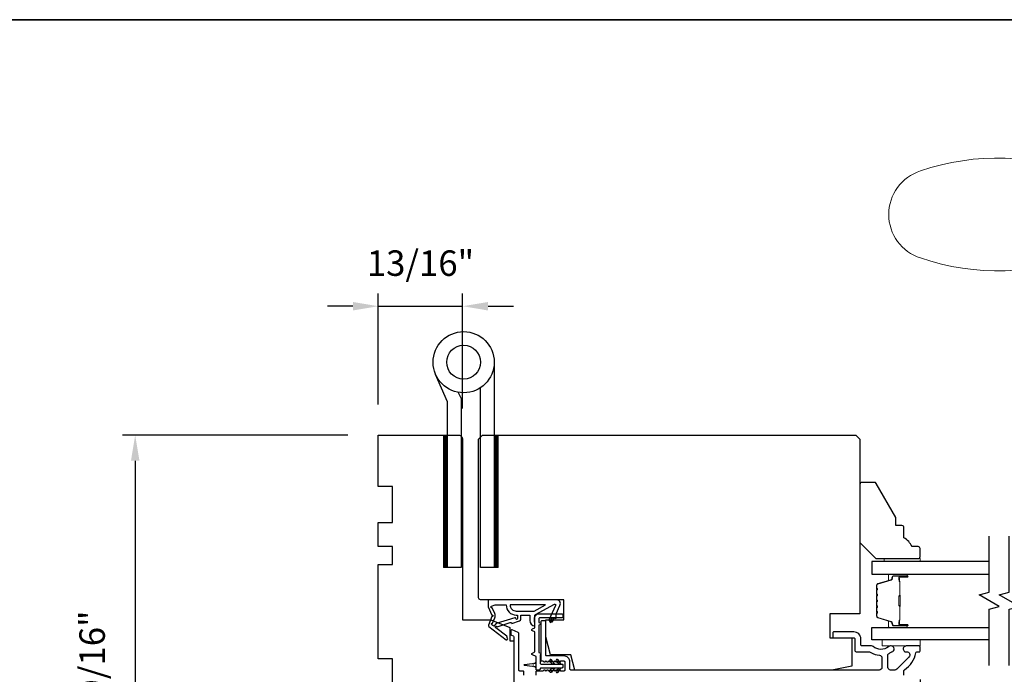
# Model space of a CAD drawing. Extents: x 3441 to 3798, y 326 to 535.
# Drawn here: x 3492 to 3502, y 524 to 530 of the extents above; entities that cross this region are included whole.
import ezdxf

# ---------------------------------------------------------------- set-up
doc = ezdxf.new("R2010")
doc.units = 0
doc.header["$LTSCALE"] = 250
doc.header["$MEASUREMENT"] = 0
doc.header["$PDMODE"] = 3
doc.header["$PDSIZE"] = -2
doc.layers.get('DEFPOINTS').update_dxf_attribs({"color": 2, "linetype": 'CONTINUOUS'})
for name, color, linetype, lineweight in [('1', 1, 'CONTINUOUS', 13), ('2', 2, 'CONTINUOUS', 25), ('6', 6, 'CONTINUOUS', 5), ('8', 7, 'CONTINUOUS', 35), ('Butal', 9, 'CONTINUOUS', 15), ('Spacer Bar', 1, 'CONTINUOUS', 9), ('Vinyl', 6, 'CONTINUOUS', 15), ('Visible (ANSI)', 7, 'CONTINUOUS', 25), ('Wood', 7, 'CONTINUOUS', 25)]:
    doc.layers.add(name, color=color, linetype=linetype, lineweight=lineweight)
for name, color, linetype in [('7', 7, 'CONTINUOUS'), ('Glass', 6, 'CONTINUOUS'), ('HARDWARE', 1, 'CONTINUOUS'), ('MISCELLANEOUS', 6, 'CONTINUOUS')]:
    doc.layers.add(name, color=color, linetype=linetype)
doc.styles.add('ROMANS', font='romans')
doc.dimstyles.new('LWDEC$0', dxfattribs={"dimscale": 0.125, "dimtxt": 2.5, "dimasz": 1, "dimexe": 1.25, "dimexo": 3, "dimgap": 2, "dimtad": 1, "dimtoh": 1, "dimdec": 4, "dimzin": 11, "dimdsep": 46, "dimlunit": 5, "dimtxsty": 'ROMANS', "dimcen": 0, "dimdle": 1.5, "dimazin": 0, "dimtfac": 1, "dimtdec": 4, "dimtix": 1, "dimtmove": 0, "dimatfit": 3, "dimfxl": 0, "dimfrac": 2, "dimtzin": 0, "dimarcsym": 0})

# ---------------------------------------------------------------- blocks, each defined once
blk = doc.blocks.new('*D374')
at = {"layer": '2', "color": 0, "linetype": 'ByBlock', "lineweight": -2}
for p, q in [((3495.0909, 526.3579), (3492.8806, 526.3579)), ((3493.0056, 526.1079), (3493.0056, 522.0409)), ((3493.8429, 521.7909), (3492.8806, 521.7909))]:
    blk.add_line(p, q, dxfattribs=at)
at = {"layer": '2', "color": 0}
for points in [[(3492.964, 526.1079), (3493.0473, 526.1079), (3493.0056, 526.3579)], [(3492.964, 522.0409), (3493.0473, 522.0409), (3493.0056, 521.7909)]]:
    blk.add_solid(points, dxfattribs=at)
at = {"layer": 'DEFPOINTS', "color": 0}
for p in [(3495.3909, 526.3579), (3493.0056, 521.7909), (3494.1429, 521.7909)]:
    blk.add_point(p, dxfattribs=at)
at = {"layer": '2', "color": 0, "insert": (3492.6152, 524.0744), "char_height": 0.25, "attachment_point": 5, "rotation": 90, "style": 'ROMANS'}
blk.add_mtext('4 9/16"', dxfattribs=at)
blk = doc.blocks.new('*D377')
at = {"layer": '2', "color": 0, "linetype": 'ByBlock', "lineweight": -2}
for p, q in [((3495.3909, 526.6579), (3495.3909, 527.7478)), ((3496.2177, 526.6185), (3496.2177, 527.7478)), ((3495.1409, 527.6228), (3494.8909, 527.6228)), ((3495.3909, 527.6228), (3496.2177, 527.6228)), ((3496.4677, 527.6228), (3496.7177, 527.6228))]:
    blk.add_line(p, q, dxfattribs=at)
at = {"layer": '2', "color": 0}
for points in [[(3495.1409, 527.6645), (3495.1409, 527.5811), (3495.3909, 527.6228)], [(3496.4677, 527.6645), (3496.4677, 527.5811), (3496.2177, 527.6228)]]:
    blk.add_solid(points, dxfattribs=at)
at = {"layer": 'DEFPOINTS', "color": 0}
for p in [(3496.2177, 527.6228), (3495.3909, 526.3579), (3496.2177, 526.3185)]:
    blk.add_point(p, dxfattribs=at)
at = {"layer": '2', "color": 0, "insert": (3495.8043, 528.0133), "char_height": 0.25, "attachment_point": 5, "style": 'ROMANS'}
blk.add_mtext('13/16"', dxfattribs=at)
blk = doc.blocks.new('*D364')
at = {"layer": '2', "color": 0, "linetype": 'ByBlock', "lineweight": -2}
for p, q in [((3500.7059, 523.9614), (3500.7059, 522.8078)), ((3496.9362, 523.7203), (3496.9362, 522.8078)), ((3500.4559, 522.9328), (3497.1862, 522.9328))]:
    blk.add_line(p, q, dxfattribs=at)
at = {"layer": '2', "color": 0}
for points in [[(3497.1862, 522.9744), (3497.1862, 522.8911), (3496.9362, 522.9328)], [(3500.4559, 522.9744), (3500.4559, 522.8911), (3500.7059, 522.9328)]]:
    blk.add_solid(points, dxfattribs=at)
at = {"layer": 'DEFPOINTS', "color": 0}
for p in [(3500.7059, 524.2614), (3496.9362, 524.0203), (3496.9362, 522.9328)]:
    blk.add_point(p, dxfattribs=at)
at = {"layer": '2', "color": 0, "insert": (3498.821, 523.3232), "char_height": 0.25, "attachment_point": 5, "style": 'ROMANS'}
blk.add_mtext('3 3/4"', dxfattribs=at)
blk = doc.blocks.new('S018')
at = {"layer": '1'}
for p, q in [((-34.2, 49.32), (-34.2, 60.68)), ((12.8, 60), (-12.8, 60)), ((12.8, 50), (12.8, 60)), ((-12.95, 51.36), (-12.95, 58.48)), ((12.8, 50), (-12.8, 50)), ((12, 15.54), (12, 8)), ((12.8, 8), (-12.8, 8)), ((-16, 0), (-15.52, 5.51)), ((16, 0), (15.52, 5.51)), ((-16, 0), (16, 0))]:
    blk.add_line(p, q, dxfattribs=at)
blk.add_lwpolyline([(-10.62, 18.06, 0.255879), (-12, 15.54), (-12, 8)], format="xyb", dxfattribs=at)
for centre, radius, start, end in [((-84.97, 9.53), 59.52, 67.604, 108.8981), ((-100.83, 55), 11.37, 107.5146, 252.4854), ((-15.96, 296.38), 236.4, 258.6967, 270.7654), ((-15.96, -186.38), 236.4, 89.2346, 101.3033), ((-21.24, 40.79), 13.79, 325.4948, 41.9079), ((21.24, 40.79), 13.79, 138.0921, 214.5052), ((-84.97, 100.47), 59.52, 251.1019, 292.396), ((-7, 31), 3.5, 145.4948, 224.9759), ((7, 31), 3.5, 315.0241, 34.5052), ((-14.25, 23.75), 6.75, 302.5888, 44.9759), ((14.25, 23.75), 6.75, 135.0241, 237.4112), ((9, 15.54), 3, 0, 57.4112), ((-15.53, 8.25), 2.74, 270.1664, 354.8336), ((15.53, 8.25), 2.74, 185.1664, 269.8336)]:
    blk.add_arc(centre, radius, start, end, dxfattribs=at)

msp = doc.modelspace()

# ---------------------------------------------------------------- linework, layer by layer
at = {"layer": '1', "color": 4, "linetype": 'Continuous'}
for points in [[(3496.06775, 526.35789), (3496.03148, 526.32161)], [(3496.06079, 526.35789), (3496.03148, 526.32857)], [(3496.05383, 526.35789), (3496.03148, 526.33553)], [(3496.04687, 526.35789), (3496.03148, 526.34249)], [(3496.03991, 526.35789), (3496.03148, 526.34945)], [(3496.03295, 526.35789), (3496.03148, 526.35641)], [(3496.07085, 526.35402), (3496.03148, 526.31465)], [(3496.07085, 526.34706), (3496.03148, 526.30769)], [(3496.07085, 526.3401), (3496.03148, 526.30073)], [(3496.07085, 526.33314), (3496.03148, 526.29377)], [(3496.07085, 526.32618), (3496.03148, 526.28681)], [(3496.07085, 526.31922), (3496.03148, 526.27985)], [(3496.07085, 526.31226), (3496.03148, 526.27289)], [(3496.07085, 526.3053), (3496.03148, 526.26593)], [(3496.56412, 526.35789), (3496.52784, 526.32161)], [(3496.55716, 526.35789), (3496.52784, 526.32857)], [(3496.5502, 526.35789), (3496.52784, 526.33553)], [(3496.54324, 526.35789), (3496.52784, 526.34249)], [(3496.53628, 526.35789), (3496.52784, 526.34945)], [(3496.52932, 526.35789), (3496.52784, 526.35641)], [(3496.56721, 526.35402), (3496.52784, 526.31465)], [(3496.56721, 526.34706), (3496.52784, 526.30769)], [(3496.56721, 526.3401), (3496.52784, 526.30073)], [(3496.56721, 526.33314), (3496.52784, 526.29377)], [(3496.56721, 526.32618), (3496.52784, 526.28681)], [(3496.56721, 526.31922), (3496.52784, 526.27985)], [(3496.56721, 526.31226), (3496.52784, 526.27289)], [(3496.56721, 526.3053), (3496.52784, 526.26593)], [(3496.07085, 526.29834), (3496.03148, 526.25897)], [(3496.07085, 526.29138), (3496.03148, 526.25201)], [(3496.07085, 526.28442), (3496.03148, 526.24505)], [(3496.07085, 526.27746), (3496.03148, 526.23809)], [(3496.07085, 526.2705), (3496.03148, 526.23113)], [(3496.07085, 526.26354), (3496.03148, 526.22417)], [(3496.07085, 526.25659), (3496.03148, 526.21722)], [(3496.07085, 526.24963), (3496.03148, 526.21026)], [(3496.07085, 526.24267), (3496.03148, 526.2033)], [(3496.07085, 526.23571), (3496.03148, 526.19634)], [(3496.07085, 526.22875), (3496.03148, 526.18938)], [(3496.07085, 526.22179), (3496.03148, 526.18242)], [(3496.07085, 526.21483), (3496.03148, 526.17546)], [(3496.07085, 526.20787), (3496.03148, 526.1685)], [(3496.56721, 526.29834), (3496.52784, 526.25897)], [(3496.56721, 526.29138), (3496.52784, 526.25201)], [(3496.56721, 526.28442), (3496.52784, 526.24505)], [(3496.56721, 526.27746), (3496.52784, 526.23809)], [(3496.56721, 526.2705), (3496.52784, 526.23113)], [(3496.56721, 526.26354), (3496.52784, 526.22417)], [(3496.56721, 526.25659), (3496.52784, 526.21722)], [(3496.56721, 526.24963), (3496.52784, 526.21026)], [(3496.56721, 526.24267), (3496.52784, 526.2033)], [(3496.56721, 526.23571), (3496.52784, 526.19634)], [(3496.56721, 526.22875), (3496.52784, 526.18938)], [(3496.56721, 526.22179), (3496.52784, 526.18242)], [(3496.56721, 526.21483), (3496.52784, 526.17546)], [(3496.56721, 526.20787), (3496.52784, 526.1685)], [(3496.07085, 526.20091), (3496.03148, 526.16154)], [(3496.07085, 526.19395), (3496.03148, 526.15458)], [(3496.07085, 526.18699), (3496.03148, 526.14762)], [(3496.07085, 526.18003), (3496.03148, 526.14066)], [(3496.07085, 526.17307), (3496.03148, 526.1337)], [(3496.07085, 526.16611), (3496.03148, 526.12674)], [(3496.07085, 526.15915), (3496.03148, 526.11978)], [(3496.07085, 526.15219), (3496.03148, 526.11282)], [(3496.07085, 526.14523), (3496.03148, 526.10586)], [(3496.07085, 526.13827), (3496.03148, 526.0989)], [(3496.07085, 526.13131), (3496.03148, 526.09194)], [(3496.07085, 526.12435), (3496.03148, 526.08498)], [(3496.07085, 526.11739), (3496.03148, 526.07802)], [(3496.07085, 526.11043), (3496.03148, 526.07106)], [(3496.56721, 526.20091), (3496.52784, 526.16154)], [(3496.56721, 526.19395), (3496.52784, 526.15458)], [(3496.56721, 526.18699), (3496.52784, 526.14762)], [(3496.56721, 526.18003), (3496.52784, 526.14066)], [(3496.56721, 526.17307), (3496.52784, 526.1337)], [(3496.56721, 526.16611), (3496.52784, 526.12674)], [(3496.56721, 526.15915), (3496.52784, 526.11978)], [(3496.56721, 526.15219), (3496.52784, 526.11282)], [(3496.56721, 526.14523), (3496.52784, 526.10586)], [(3496.56721, 526.13827), (3496.52784, 526.0989)], [(3496.56721, 526.13131), (3496.52784, 526.09194)], [(3496.56721, 526.12435), (3496.52784, 526.08498)], [(3496.56721, 526.11739), (3496.52784, 526.07802)], [(3496.56721, 526.11043), (3496.52784, 526.07106)], [(3496.07085, 526.10347), (3496.03148, 526.0641)], [(3496.07085, 526.09651), (3496.03148, 526.05714)], [(3496.07085, 526.08955), (3496.03148, 526.05018)], [(3496.07085, 526.08259), (3496.03148, 526.04322)], [(3496.07085, 526.07563), (3496.03148, 526.03626)], [(3496.07085, 526.06867), (3496.03148, 526.0293)], [(3496.07085, 526.06171), (3496.03148, 526.02234)], [(3496.07085, 526.05475), (3496.03148, 526.01538)], [(3496.07085, 526.04779), (3496.03148, 526.00842)], [(3496.07085, 526.04083), (3496.03148, 526.00147)], [(3496.07085, 526.03388), (3496.03148, 525.99451)], [(3496.07085, 526.02692), (3496.03148, 525.98755)], [(3496.07085, 526.01996), (3496.03148, 525.98059)], [(3496.07085, 526.013), (3496.03148, 525.97363)], [(3496.56721, 526.10347), (3496.52784, 526.0641)], [(3496.56721, 526.09651), (3496.52784, 526.05714)], [(3496.56721, 526.08955), (3496.52784, 526.05018)], [(3496.56721, 526.08259), (3496.52784, 526.04322)], [(3496.56721, 526.07563), (3496.52784, 526.03626)], [(3496.56721, 526.06867), (3496.52784, 526.0293)], [(3496.56721, 526.06171), (3496.52784, 526.02234)], [(3496.56721, 526.05475), (3496.52784, 526.01538)], [(3496.56721, 526.04779), (3496.52784, 526.00842)], [(3496.56721, 526.04083), (3496.52784, 526.00147)], [(3496.56721, 526.03388), (3496.52784, 525.99451)], [(3496.56721, 526.02692), (3496.52784, 525.98755)], [(3496.56721, 526.01996), (3496.52784, 525.98059)], [(3496.56721, 526.013), (3496.52784, 525.97363)], [(3496.07085, 526.00604), (3496.03148, 525.96667)], [(3496.07085, 525.99908), (3496.03148, 525.95971)], [(3496.07085, 525.99212), (3496.03148, 525.95275)], [(3496.07085, 525.98516), (3496.03148, 525.94579)], [(3496.07085, 525.9782), (3496.03148, 525.93883)], [(3496.07085, 525.97124), (3496.03148, 525.93187)], [(3496.07085, 525.96428), (3496.03148, 525.92491)], [(3496.07085, 525.95732), (3496.03148, 525.91795)], [(3496.07085, 525.95036), (3496.03148, 525.91099)], [(3496.07085, 525.9434), (3496.03148, 525.90403)], [(3496.07085, 525.93644), (3496.03148, 525.89707)], [(3496.07085, 525.92948), (3496.03148, 525.89011)], [(3496.07085, 525.92252), (3496.03148, 525.88315)], [(3496.07085, 525.91556), (3496.03148, 525.87619)], [(3496.56721, 526.00604), (3496.52784, 525.96667)], [(3496.56721, 525.99908), (3496.52784, 525.95971)], [(3496.56721, 525.99212), (3496.52784, 525.95275)], [(3496.56721, 525.98516), (3496.52784, 525.94579)], [(3496.56721, 525.9782), (3496.52784, 525.93883)], [(3496.56721, 525.97124), (3496.52784, 525.93187)], [(3496.56721, 525.96428), (3496.52784, 525.92491)], [(3496.56721, 525.95732), (3496.52784, 525.91795)], [(3496.56721, 525.95036), (3496.52784, 525.91099)], [(3496.56721, 525.9434), (3496.52784, 525.90403)], [(3496.56721, 525.93644), (3496.52784, 525.89707)], [(3496.56721, 525.92948), (3496.52784, 525.89011)], [(3496.56721, 525.92252), (3496.52784, 525.88315)], [(3496.56721, 525.91556), (3496.52784, 525.87619)], [(3496.07085, 525.9086), (3496.03148, 525.86923)], [(3496.07085, 525.90164), (3496.03148, 525.86227)], [(3496.07085, 525.89468), (3496.03148, 525.85531)], [(3496.07085, 525.88772), (3496.03148, 525.84835)], [(3496.07085, 525.88076), (3496.03148, 525.84139)], [(3496.07085, 525.8738), (3496.03148, 525.83443)], [(3496.07085, 525.86684), (3496.03148, 525.82747)], [(3496.07085, 525.85988), (3496.03148, 525.82051)], [(3496.07085, 525.85292), (3496.03148, 525.81355)], [(3496.07085, 525.84596), (3496.03148, 525.80659)], [(3496.07085, 525.839), (3496.03148, 525.79963)], [(3496.07085, 525.83204), (3496.03148, 525.79267)], [(3496.07085, 525.82508), (3496.03148, 525.78571)], [(3496.07085, 525.81813), (3496.03148, 525.77876)], [(3496.56721, 525.9086), (3496.52784, 525.86923)], [(3496.56721, 525.90164), (3496.52784, 525.86227)], [(3496.56721, 525.89468), (3496.52784, 525.85531)], [(3496.56721, 525.88772), (3496.52784, 525.84835)], [(3496.56721, 525.88076), (3496.52784, 525.84139)], [(3496.56721, 525.8738), (3496.52784, 525.83443)], [(3496.56721, 525.86684), (3496.52784, 525.82747)], [(3496.56721, 525.85988), (3496.52784, 525.82051)], [(3496.56721, 525.85292), (3496.52784, 525.81355)], [(3496.56721, 525.84596), (3496.52784, 525.80659)], [(3496.56721, 525.839), (3496.52784, 525.79963)], [(3496.56721, 525.83204), (3496.52784, 525.79267)], [(3496.56721, 525.82508), (3496.52784, 525.78571)], [(3496.56721, 525.81813), (3496.52784, 525.77876)], [(3496.07085, 525.81117), (3496.03148, 525.7718)], [(3496.07085, 525.80421), (3496.03148, 525.76484)], [(3496.07085, 525.79725), (3496.03148, 525.75788)], [(3496.07085, 525.79029), (3496.03148, 525.75092)], [(3496.07085, 525.78333), (3496.03148, 525.74396)], [(3496.07085, 525.77637), (3496.03148, 525.737)], [(3496.07085, 525.76941), (3496.03148, 525.73004)], [(3496.07085, 525.76245), (3496.03148, 525.72308)], [(3496.07085, 525.75549), (3496.03148, 525.71612)], [(3496.07085, 525.74853), (3496.03148, 525.70916)], [(3496.07085, 525.74157), (3496.03148, 525.7022)], [(3496.07085, 525.73461), (3496.03148, 525.69524)], [(3496.07085, 525.72765), (3496.03148, 525.68828)], [(3496.07085, 525.72069), (3496.03148, 525.68132)], [(3496.56721, 525.81117), (3496.52784, 525.7718)], [(3496.56721, 525.80421), (3496.52784, 525.76484)], [(3496.56721, 525.79725), (3496.52784, 525.75788)], [(3496.56721, 525.79029), (3496.52784, 525.75092)], [(3496.56721, 525.78333), (3496.52784, 525.74396)], [(3496.56721, 525.77637), (3496.52784, 525.737)], [(3496.56721, 525.76941), (3496.52784, 525.73004)], [(3496.56721, 525.76245), (3496.52784, 525.72308)], [(3496.56721, 525.75549), (3496.52784, 525.71612)], [(3496.56721, 525.74853), (3496.52784, 525.70916)], [(3496.56721, 525.74157), (3496.52784, 525.7022)], [(3496.56721, 525.73461), (3496.52784, 525.69524)], [(3496.56721, 525.72765), (3496.52784, 525.68828)], [(3496.56721, 525.72069), (3496.52784, 525.68132)], [(3496.07085, 525.71373), (3496.03148, 525.67436)], [(3496.07085, 525.70677), (3496.03148, 525.6674)], [(3496.07085, 525.69981), (3496.03148, 525.66044)], [(3496.07085, 525.69285), (3496.03148, 525.65348)], [(3496.07085, 525.68589), (3496.03148, 525.64652)], [(3496.07085, 525.67893), (3496.03148, 525.63956)], [(3496.07085, 525.67197), (3496.03148, 525.6326)], [(3496.07085, 525.66501), (3496.03148, 525.62564)], [(3496.07085, 525.65805), (3496.03148, 525.61868)], [(3496.07085, 525.65109), (3496.03148, 525.61172)], [(3496.07085, 525.64413), (3496.03148, 525.60476)], [(3496.07085, 525.63717), (3496.03148, 525.5978)], [(3496.07085, 525.63021), (3496.03148, 525.59084)], [(3496.56721, 525.71373), (3496.52784, 525.67436)], [(3496.56721, 525.70677), (3496.52784, 525.6674)], [(3496.56721, 525.69981), (3496.52784, 525.66044)], [(3496.56721, 525.69285), (3496.52784, 525.65348)], [(3496.56721, 525.68589), (3496.52784, 525.64652)], [(3496.56721, 525.67893), (3496.52784, 525.63956)], [(3496.56721, 525.67197), (3496.52784, 525.6326)], [(3496.56721, 525.66501), (3496.52784, 525.62564)], [(3496.56721, 525.65805), (3496.52784, 525.61868)], [(3496.56721, 525.65109), (3496.52784, 525.61172)], [(3496.56721, 525.64413), (3496.52784, 525.60476)], [(3496.56721, 525.63717), (3496.52784, 525.5978)], [(3496.56721, 525.63021), (3496.52784, 525.59084)], [(3496.07085, 525.62325), (3496.03148, 525.58388)], [(3496.07085, 525.61629), (3496.03148, 525.57692)], [(3496.07085, 525.60933), (3496.03148, 525.56996)], [(3496.07085, 525.60237), (3496.03148, 525.563)], [(3496.07085, 525.59542), (3496.03148, 525.55605)], [(3496.07085, 525.58846), (3496.03148, 525.54909)], [(3496.07085, 525.5815), (3496.03148, 525.54213)], [(3496.07085, 525.57454), (3496.03148, 525.53517)], [(3496.07085, 525.56758), (3496.03148, 525.52821)], [(3496.07085, 525.56062), (3496.03148, 525.52125)], [(3496.07085, 525.55366), (3496.03148, 525.51429)], [(3496.07085, 525.5467), (3496.03148, 525.50733)], [(3496.07085, 525.53974), (3496.03148, 525.50037)], [(3496.07085, 525.53278), (3496.03148, 525.49341)], [(3496.56721, 525.62325), (3496.52784, 525.58388)], [(3496.56721, 525.61629), (3496.52784, 525.57692)], [(3496.56721, 525.60933), (3496.52784, 525.56996)], [(3496.56721, 525.60237), (3496.52784, 525.563)], [(3496.56721, 525.59542), (3496.52784, 525.55605)], [(3496.56721, 525.58846), (3496.52784, 525.54909)], [(3496.56721, 525.5815), (3496.52784, 525.54213)], [(3496.56721, 525.57454), (3496.52784, 525.53517)], [(3496.56721, 525.56758), (3496.52784, 525.52821)], [(3496.56721, 525.56062), (3496.52784, 525.52125)], [(3496.56721, 525.55366), (3496.52784, 525.51429)], [(3496.56721, 525.5467), (3496.52784, 525.50733)], [(3496.56721, 525.53974), (3496.52784, 525.50037)], [(3496.56721, 525.53278), (3496.52784, 525.49341)], [(3496.07085, 525.52582), (3496.03148, 525.48645)], [(3496.07085, 525.51886), (3496.03148, 525.47949)], [(3496.07085, 525.5119), (3496.03148, 525.47253)], [(3496.07085, 525.50494), (3496.03148, 525.46557)], [(3496.07085, 525.49798), (3496.03148, 525.45861)], [(3496.07085, 525.49102), (3496.03148, 525.45165)], [(3496.07085, 525.48406), (3496.03148, 525.44469)], [(3496.07085, 525.4771), (3496.03148, 525.43773)], [(3496.07085, 525.47014), (3496.03148, 525.43077)], [(3496.07085, 525.46318), (3496.03148, 525.42381)], [(3496.07085, 525.45622), (3496.03148, 525.41685)], [(3496.07085, 525.44926), (3496.03148, 525.40989)], [(3496.07085, 525.4423), (3496.03148, 525.40293)], [(3496.07085, 525.43534), (3496.03148, 525.39597)], [(3496.56721, 525.52582), (3496.52784, 525.48645)], [(3496.56721, 525.51886), (3496.52784, 525.47949)], [(3496.56721, 525.5119), (3496.52784, 525.47253)], [(3496.56721, 525.50494), (3496.52784, 525.46557)], [(3496.56721, 525.49798), (3496.52784, 525.45861)], [(3496.56721, 525.49102), (3496.52784, 525.45165)], [(3496.56721, 525.48406), (3496.52784, 525.44469)], [(3496.56721, 525.4771), (3496.52784, 525.43773)], [(3496.56721, 525.47014), (3496.52784, 525.43077)], [(3496.56721, 525.46318), (3496.52784, 525.42381)], [(3496.56721, 525.45622), (3496.52784, 525.41685)], [(3496.56721, 525.44926), (3496.52784, 525.40989)], [(3496.56721, 525.4423), (3496.52784, 525.40293)], [(3496.56721, 525.43534), (3496.52784, 525.39597)], [(3496.07085, 525.42838), (3496.03148, 525.38901)], [(3496.07085, 525.42142), (3496.03148, 525.38205)], [(3496.07085, 525.41446), (3496.03148, 525.37509)], [(3496.07085, 525.4075), (3496.03148, 525.36813)], [(3496.07085, 525.40054), (3496.03148, 525.36117)], [(3496.07085, 525.39358), (3496.03148, 525.35421)], [(3496.07085, 525.38662), (3496.03148, 525.34725)], [(3496.07085, 525.37966), (3496.03148, 525.3403)], [(3496.07085, 525.37271), (3496.03148, 525.33334)], [(3496.07085, 525.36575), (3496.03148, 525.32638)], [(3496.07085, 525.35879), (3496.03148, 525.31942)], [(3496.07085, 525.35183), (3496.03148, 525.31246)], [(3496.07085, 525.34487), (3496.03148, 525.3055)], [(3496.07085, 525.33791), (3496.03148, 525.29854)], [(3496.56721, 525.42838), (3496.52784, 525.38901)], [(3496.56721, 525.42142), (3496.52784, 525.38205)], [(3496.56721, 525.41446), (3496.52784, 525.37509)], [(3496.56721, 525.4075), (3496.52784, 525.36813)], [(3496.56721, 525.40054), (3496.52784, 525.36117)], [(3496.56721, 525.39358), (3496.52784, 525.35421)], [(3496.56721, 525.38662), (3496.52784, 525.34725)], [(3496.56721, 525.37966), (3496.52784, 525.3403)], [(3496.56721, 525.37271), (3496.52784, 525.33334)], [(3496.56721, 525.36575), (3496.52784, 525.32638)], [(3496.56721, 525.35879), (3496.52784, 525.31942)], [(3496.56721, 525.35183), (3496.52784, 525.31246)], [(3496.56721, 525.34487), (3496.52784, 525.3055)], [(3496.56721, 525.33791), (3496.52784, 525.29854)], [(3496.07085, 525.33095), (3496.03148, 525.29158)], [(3496.07085, 525.32399), (3496.03148, 525.28462)], [(3496.07085, 525.31703), (3496.03148, 525.27766)], [(3496.07085, 525.31007), (3496.03148, 525.2707)], [(3496.07085, 525.30311), (3496.03148, 525.26374)], [(3496.07085, 525.29615), (3496.03148, 525.25678)], [(3496.07085, 525.28919), (3496.03148, 525.24982)], [(3496.07085, 525.28223), (3496.03148, 525.24286)], [(3496.07085, 525.27527), (3496.03148, 525.2359)], [(3496.07085, 525.26831), (3496.03148, 525.22894)], [(3496.07085, 525.26135), (3496.03148, 525.22198)], [(3496.07085, 525.25439), (3496.03148, 525.21502)], [(3496.07085, 525.24743), (3496.03148, 525.20806)], [(3496.07085, 525.24047), (3496.03148, 525.2011)], [(3496.56721, 525.33095), (3496.52784, 525.29158)], [(3496.56721, 525.32399), (3496.52784, 525.28462)], [(3496.56721, 525.31703), (3496.52784, 525.27766)], [(3496.56721, 525.31007), (3496.52784, 525.2707)], [(3496.56721, 525.30311), (3496.52784, 525.26374)], [(3496.56721, 525.29615), (3496.52784, 525.25678)], [(3496.56721, 525.28919), (3496.52784, 525.24982)], [(3496.56721, 525.28223), (3496.52784, 525.24286)], [(3496.56721, 525.27527), (3496.52784, 525.2359)], [(3496.56721, 525.26831), (3496.52784, 525.22894)], [(3496.56721, 525.26135), (3496.52784, 525.22198)], [(3496.56721, 525.25439), (3496.52784, 525.21502)], [(3496.56721, 525.24743), (3496.52784, 525.20806)], [(3496.56721, 525.24047), (3496.52784, 525.2011)], [(3496.07085, 525.23351), (3496.03148, 525.19414)], [(3496.07085, 525.22655), (3496.03148, 525.18718)], [(3496.07085, 525.21959), (3496.03148, 525.18022)], [(3496.07085, 525.21263), (3496.03148, 525.17326)], [(3496.07085, 525.20567), (3496.03148, 525.1663)], [(3496.07085, 525.19871), (3496.03148, 525.15934)], [(3496.07085, 525.19175), (3496.03148, 525.15238)], [(3496.07085, 525.18479), (3496.03148, 525.14542)], [(3496.07085, 525.17783), (3496.03148, 525.13846)], [(3496.07085, 525.17087), (3496.03148, 525.1315)], [(3496.07085, 525.16391), (3496.03148, 525.12454)], [(3496.07085, 525.15696), (3496.03148, 525.11759)], [(3496.07085, 525.15), (3496.03148, 525.11063)], [(3496.07085, 525.14304), (3496.03148, 525.10367)], [(3496.56721, 525.23351), (3496.52784, 525.19414)], [(3496.56721, 525.22655), (3496.52784, 525.18718)], [(3496.56721, 525.21959), (3496.52784, 525.18022)], [(3496.56721, 525.21263), (3496.52784, 525.17326)], [(3496.56721, 525.20567), (3496.52784, 525.1663)], [(3496.56721, 525.19871), (3496.52784, 525.15934)], [(3496.56721, 525.19175), (3496.52784, 525.15238)], [(3496.56721, 525.18479), (3496.52784, 525.14542)], [(3496.56721, 525.17783), (3496.52784, 525.13846)], [(3496.56721, 525.17087), (3496.52784, 525.1315)], [(3496.56721, 525.16391), (3496.52784, 525.12454)], [(3496.56721, 525.15696), (3496.52784, 525.11759)], [(3496.56721, 525.15), (3496.52784, 525.11063)], [(3496.56721, 525.14304), (3496.52784, 525.10367)], [(3496.07085, 525.13608), (3496.03148, 525.09671)], [(3496.07085, 525.12912), (3496.03148, 525.08975)], [(3496.07085, 525.12216), (3496.03148, 525.08279)], [(3496.07085, 525.1152), (3496.03148, 525.07583)], [(3496.07085, 525.10824), (3496.03148, 525.06887)], [(3496.07085, 525.10128), (3496.03148, 525.06191)], [(3496.07085, 525.09432), (3496.03521, 525.05868)], [(3496.07085, 525.08736), (3496.04217, 525.05868)], [(3496.07085, 525.0804), (3496.04913, 525.05868)], [(3496.07085, 525.07344), (3496.05609, 525.05868)], [(3496.07085, 525.06648), (3496.06305, 525.05868)], [(3496.07085, 525.05952), (3496.07001, 525.05868)], [(3496.56721, 525.13608), (3496.52784, 525.09671)], [(3496.56721, 525.12912), (3496.52784, 525.08975)], [(3496.56721, 525.12216), (3496.52784, 525.08279)], [(3496.56721, 525.1152), (3496.52784, 525.07583)], [(3496.56721, 525.10824), (3496.52784, 525.06887)], [(3496.56721, 525.10128), (3496.52784, 525.06191)], [(3496.56721, 525.09432), (3496.53158, 525.05868)], [(3496.56721, 525.08736), (3496.53853, 525.05868)], [(3496.56721, 525.0804), (3496.54549, 525.05868)], [(3496.56721, 525.07344), (3496.55245, 525.05868)], [(3496.56721, 525.06648), (3496.55941, 525.05868)], [(3496.56721, 525.05952), (3496.56637, 525.05868)]]:
    msp.add_lwpolyline(points, dxfattribs=at)
at = {"layer": '1', "color": 4}
for points in [[(3496.03148, 525.05868), (3496.03148, 526.35789), (3496.07085, 526.35789), (3496.07085, 525.05868)], [(3496.52784, 525.05868), (3496.52784, 526.35789), (3496.56721, 526.35789), (3496.56721, 525.05868)]]:
    msp.add_lwpolyline(points, close=True, dxfattribs=at)
at = {"layer": '6'}
msp.add_lwpolyline([(3500.70683, 524.35003), (3500.33281, 524.35003), (3500.33281, 524.29097), (3500.70683, 524.29097)], close=True, dxfattribs=at)
at = {"layer": '7', "flags": 128}
for points in [[(3501.385, 524.10003), (3501.385, 524.65064), (3501.48342, 524.67702), (3501.28657, 524.79067), (3501.385, 524.81704), (3501.385, 525.36766)], [(3501.58185, 524.10003), (3501.58185, 524.65064), (3501.68027, 524.67702), (3501.48342, 524.79067), (3501.58185, 524.81704), (3501.58185, 525.36766)]]:
    msp.add_lwpolyline(points, dxfattribs=at)
at = {"layer": '8', "linetype": 'Continuous'}
msp.add_lwpolyline([(3477.1273, 530.43314), (3537.04309, 530.43314), (3537.04309, 489.28784), (3477.1273, 489.28784)], close=True, dxfattribs=at)
at = {"layer": 'Butal'}
for points in [[(3500.57043, 524.99561), (3500.40593, 524.99561, 0.4142136), (3500.39608, 524.98577), (3500.39608, 524.93361), (3500.42011, 524.94095, 0.3297505), (3500.43058, 524.9551), (3500.43058, 524.95978, -0.4142136), (3500.45066, 524.97986), (3500.58028, 524.97986), (3500.58028, 524.98577, 0.4142136)], [(3500.57043, 524.47207), (3500.40593, 524.47207, -0.4142136), (3500.39608, 524.48192), (3500.39608, 524.53408), (3500.42011, 524.52673, -0.3297505), (3500.43058, 524.51259), (3500.43058, 524.5079, 0.4142136), (3500.45066, 524.48782), (3500.58028, 524.48782), (3500.58028, 524.48192, -0.4142136)]]:
    msp.add_lwpolyline(points, format="xyb", close=True, dxfattribs=at)
at = {"layer": 'Glass', "color": 1}
for points in [[(3501.385, 525.11765), (3500.23345, 525.11765), (3500.23345, 524.99561), (3501.385, 524.99561)], [(3501.385, 524.35003), (3500.23345, 524.35003), (3500.23345, 524.47207), (3501.385, 524.47207)]]:
    msp.add_lwpolyline(points, dxfattribs=at)
at = {"layer": 'HARDWARE', "color": 4}
msp.add_lwpolyline([(3496.52784, 527.07367), (3496.52784, 525.05868), (3496.39385, 525.05868), (3496.39385, 526.82378)], dxfattribs=at)
msp.add_lwpolyline([(3496.17577, 526.77823), (3496.20225, 526.7176, -0.1033356), (3496.20485, 526.70519), (3496.20485, 525.05868), (3496.07085, 525.05868), (3496.07085, 526.68367), (3495.95294, 526.95357)], format="xyb", dxfattribs=at)
for radius in [0.3, 0.166]:
    msp.add_circle((3496.22785, 527.07367), radius, dxfattribs=at)
at = {"layer": 'MISCELLANEOUS', "color": 1}
for points in [[(3496.47161, 524.49616, 0.3394543), (3496.47532, 524.48227), (3496.64516, 524.35163, 0.4142136), (3496.6562, 524.35307), (3496.6586, 524.35619, 0.2446984), (3496.65987, 524.36335), (3496.65296, 524.38537), (3496.54345, 524.4696, -1), (3496.55305, 524.48208), (3496.55617, 524.47968), (3496.68526, 524.52013, -0.4142136), (3496.70007, 524.51239), (3496.7752, 524.53594, 0.3278194), (3496.789, 524.55472), (3496.789, 524.59409), (3496.87758, 524.59409), (3496.87758, 524.53892, 0.4005518), (3496.92637, 524.48779), (3496.92286, 524.55472), (3496.92739, 524.5916, -0.2446984), (3496.93357, 524.60059), (3497.11953, 524.69947, -0.719897), (3497.13037, 524.68919), (3497.06257, 524.5438), (3497.09825, 524.52716), (3497.11822, 524.56998), (3497.13606, 524.56166), (3497.13569, 524.60745), (3497.17311, 524.68769, 0.5486188), (3497.13743, 524.7437), (3496.46814, 524.7437), (3496.46814, 524.6748), (3496.50611, 524.59335, -1.5738399), (3496.50608, 524.5791)], [(3496.50745, 524.66502, -1.0446136), (3496.50143, 524.67956), (3496.53703, 524.69252), (3496.64516, 524.69252, 0.4142136), (3496.74358, 524.59409), (3496.75554, 524.59409), (3496.75554, 524.5595, -1), (3496.73979, 524.5595, 0.5062289), (3496.72956, 524.56702), (3496.54618, 524.50955), (3496.52355, 524.48491), (3496.50482, 524.49931, -0.8769765), (3496.51264, 524.51282), (3496.53498, 524.56658, 0.2105828), (3496.53411, 524.60785)], [(3496.74358, 524.63346), (3496.91992, 524.63346), (3497.03098, 524.69252), (3496.68453, 524.69252, 0.4142136)]]:
    msp.add_lwpolyline(points, format="xyb", close=True, dxfattribs=at)
at = {"layer": 'Spacer Bar'}
for points in [[(3500.27798, 524.78036, -0.2262769), (3500.27983, 524.78424), (3500.28318, 524.78696, 0.4769755), (3500.28318, 524.79473), (3500.27983, 524.79744, -0.2262769), (3500.27798, 524.80132), (3500.27798, 524.83736, -0.2262769), (3500.27983, 524.84124), (3500.28318, 524.84396, 0.4769755), (3500.28318, 524.85173), (3500.27983, 524.85444, -0.2262769), (3500.27798, 524.85832), (3500.27798, 524.88291, -0.3297505), (3500.2919, 524.90174), (3500.42023, 524.94097, 0.3297505), (3500.43097, 524.95549), (3500.43097, 524.96018, -0.4142136), (3500.45066, 524.97986), (3500.58028, 524.97986, -1), (3500.58028, 524.96486), (3500.5069, 524.96486, 0.4142136), (3500.50099, 524.95896), (3500.50099, 524.9388), (3500.49649, 524.9388), (3500.49649, 524.95755, -0.4142136), (3500.5083, 524.96936), (3500.58028, 524.96936, 1), (3500.58028, 524.97536), (3500.45066, 524.97536, 0.4142136), (3500.43547, 524.96018), (3500.43547, 524.95549, -0.3297505), (3500.42154, 524.93667), (3500.29322, 524.89743, 0.3297505), (3500.28248, 524.88291), (3500.28248, 524.85832, 0.2262769), (3500.28266, 524.85793), (3500.28601, 524.85522, -0.4769755), (3500.28601, 524.84046), (3500.28266, 524.83775, 0.2262769), (3500.28248, 524.83736), (3500.28248, 524.80132, 0.2262769), (3500.28266, 524.80094), (3500.28601, 524.79822, -0.4769755), (3500.28601, 524.78346), (3500.28266, 524.78075, 0.2262769), (3500.28248, 524.78036), (3500.28248, 524.74438, 0.2566329), (3500.28266, 524.74394), (3500.28601, 524.74122, -0.4769755), (3500.28601, 524.72646), (3500.28266, 524.72375, 0.2262769), (3500.28248, 524.72336), (3500.28248, 524.68738, 0.2566329), (3500.28266, 524.68694), (3500.28601, 524.68422, -0.4769755), (3500.28601, 524.66946), (3500.28266, 524.66675, 0.2262769), (3500.28248, 524.66636), (3500.28248, 524.63038, 0.2566329), (3500.28266, 524.62994), (3500.28601, 524.62722, -0.4769755), (3500.28601, 524.61246), (3500.28266, 524.60975, 0.2262769), (3500.28248, 524.60936), (3500.28248, 524.58477, 0.3297505), (3500.29322, 524.57025), (3500.42154, 524.53102, -0.3297505), (3500.43547, 524.51219), (3500.43547, 524.50751, 0.4142136), (3500.45066, 524.49232), (3500.58028, 524.49232, 1), (3500.58028, 524.49832), (3500.5083, 524.49832, -0.4142136), (3500.49649, 524.51013), (3500.49649, 524.52888), (3500.50099, 524.52888), (3500.50099, 524.50873, 0.4142136), (3500.5069, 524.50282), (3500.58028, 524.50282, -1), (3500.58028, 524.48782), (3500.45066, 524.48782, -0.4142136), (3500.43097, 524.50751), (3500.43097, 524.51219, 0.3297505), (3500.42023, 524.52671), (3500.2919, 524.56595, -0.3297505), (3500.27798, 524.58477), (3500.27798, 524.60936, -0.2262769), (3500.27983, 524.61325), (3500.28318, 524.61596, 0.4769755), (3500.28318, 524.62373), (3500.27983, 524.62644, -0.2262769), (3500.27798, 524.63032), (3500.27798, 524.66636, -0.2262769), (3500.27983, 524.67024), (3500.28318, 524.67296, 0.4769755), (3500.28318, 524.68073), (3500.27983, 524.68344, -0.2262769), (3500.27798, 524.68732), (3500.27798, 524.72336, -0.2262769), (3500.27983, 524.72724), (3500.28318, 524.72996, 0.4769755), (3500.28318, 524.73773), (3500.27983, 524.74044, -0.2262769), (3500.27798, 524.74432)], [(3500.50299, 524.95625), (3500.50299, 524.93139, 0.2290698), (3500.50592, 524.92507, -0.2244814), (3500.50847, 524.91966), (3500.50847, 524.79049, -0.2896395), (3500.50447, 524.78417, 0.272736), (3500.49849, 524.77534), (3500.49849, 524.69235, 0.2727361), (3500.50447, 524.68351, -0.2896395), (3500.50847, 524.67719), (3500.50847, 524.54803, -0.2244814), (3500.50592, 524.54262, 0.2290698), (3500.50299, 524.53629), (3500.50299, 524.51143), (3500.50099, 524.51143), (3500.50099, 524.53628, -0.228585), (3500.50465, 524.54416, 0.2244814), (3500.50647, 524.54803), (3500.50647, 524.67719, 0.2896395), (3500.50362, 524.68171, -0.2741413), (3500.49649, 524.69229), (3500.49649, 524.7754, -0.2741413), (3500.50362, 524.78598, 0.2896395), (3500.50647, 524.79049), (3500.50647, 524.91966, 0.2244814), (3500.50465, 524.92352, -0.228585), (3500.50099, 524.9314), (3500.50099, 524.95625)]]:
    msp.add_lwpolyline(points, format="xyb", close=True, dxfattribs=at)
msp.add_lwpolyline([(3500.50647, 524.79045, 0.0018851), (3500.50647, 524.79049), (3500.50647, 524.91966, 0.2244814), (3500.50465, 524.92352, -0.228585), (3500.50099, 524.9314), (3500.50099, 524.95625), (3500.50299, 524.95625), (3500.50299, 524.93139, 0.2290698), (3500.50592, 524.92507, -0.2244814), (3500.50847, 524.91966), (3500.50847, 524.79049, 0.2142452), (3500.50912, 524.78904, -0.2142452), (3500.51147, 524.78381), (3500.51147, 524.68387, -0.2142452), (3500.50912, 524.67864, 0.2142452), (3500.50847, 524.67719), (3500.50847, 524.54803, -0.2244814), (3500.50592, 524.54262, 0.2290698), (3500.50299, 524.53629), (3500.50299, 524.51143), (3500.50099, 524.51143), (3500.50099, 524.53628, -0.228585), (3500.50465, 524.54416, 0.2244814), (3500.50647, 524.54803), (3500.50647, 524.67719, -0.2142452), (3500.50779, 524.68013, 0.2142452), (3500.50947, 524.68387), (3500.50947, 524.78381, 0.2142452), (3500.50779, 524.78755, -0.2142452), (3500.50647, 524.79049)], format="xyb", dxfattribs=at)
at = {"layer": 'Vinyl'}
msp.add_lwpolyline([(3500.70683, 525.11765), (3500.70683, 525.14718), (3500.3525, 525.14718), (3500.3525, 525.11765)], close=True, dxfattribs=at)
at = {"layer": 'Visible (ANSI)'}
msp.add_lwpolyline([(3495.52873, 523.80866), (3495.52873, 524.16299), (3495.39094, 524.16299), (3495.39094, 525.08819), (3495.52873, 525.08819), (3495.52873, 525.26535), (3495.39094, 525.26535), (3495.39094, 525.50157), (3495.52873, 525.50157), (3495.52873, 525.8559), (3495.39094, 525.8559), (3495.39094, 526.35787), (3496.17834, 526.35787, -0.4142136), (3496.21771, 526.3185), (3496.21771, 524.54685), (3496.4933, 524.54685), (3496.6803, 524.47129), (3496.6803, 524.34016), (3496.71967, 524.34016), (3496.71967, 523.77913)], format="xyb", dxfattribs=at)
msp.add_lwpolyline([(3499.82006, 524.36968), (3500.0366, 524.36968), (3500.0366, 524.09409), (3499.83975, 524.05472), (3497.31751, 524.05472), (3497.2807, 524.20236), (3497.07881, 524.20236), (3497.03463, 524.37953), (3497.03463, 524.54685), (3497.2118, 524.54685), (3497.2118, 524.7437), (3496.39487, 524.7437, -0.4142136), (3496.37519, 524.76338), (3496.37519, 526.3185), (3496.41456, 526.35787), (3500.07597, 526.35787), (3500.11534, 526.3185), (3500.11534, 524.6059), (3499.82006, 524.6059)], format="xyb", close=True, dxfattribs=at)
at = {"layer": 'Visible (ANSI)', "color": 1}
for points in [[(3496.90252, 524.22112), (3496.92637, 524.23224), (3496.92637, 524.42838), (3496.90252, 524.4395, -0.6370703), (3496.90252, 524.45734), (3496.92637, 524.46846), (3496.92637, 524.56653, -0.4142136), (3496.96574, 524.6059), (3497.19211, 524.6059, -0.4142136), (3497.20196, 524.59606), (3497.20196, 524.57638, -0.4142136), (3497.19211, 524.56653), (3496.97558, 524.56653, 0.4142136), (3496.96574, 524.55669), (3496.96574, 524.52167), (3496.98088, 524.51461, -0.6370703), (3496.98088, 524.50034), (3496.96574, 524.49328), (3496.96574, 524.2264), (3496.98088, 524.21934, -0.6370703), (3496.98088, 524.20507), (3496.97755, 524.20351), (3496.97755, 524.12362, 0.4142136), (3496.98739, 524.11378), (3497.19211, 524.11378, -0.4142136), (3497.20196, 524.10394), (3497.20196, 524.08425, -0.4142136), (3497.19211, 524.07441), (3496.98739, 524.07441, 0.4142136), (3496.97755, 524.06457, -0.4142136), (3496.96771, 524.05472), (3496.94802, 524.05472, -0.4142136), (3496.93818, 524.06457), (3496.93818, 524.18666), (3496.90252, 524.20328, -0.6370703)], [(3497.07284, 524.53753, 1), (3497.08897, 524.52624), (3497.1169, 524.56614), (3497.09287, 524.56614)], [(3496.89936, 524.08937), (3496.82346, 524.10004, -0.8692867), (3496.82346, 524.10783), (3496.89936, 524.1185, 0.3879276), (3496.92039, 524.12146), (3496.92936, 524.12272, 0.3460079), (3496.93778, 524.13149), (3496.93778, 524.07638, 0.3460079), (3496.92936, 524.08515), (3496.92039, 524.08641, 0.3879276)], [(3497.09093, 524.15407, 1), (3497.07481, 524.14278), (3497.09484, 524.11417), (3497.11887, 524.11417)], [(3497.15434, 524.15407, 1), (3497.13821, 524.14278), (3497.15824, 524.11417), (3497.18227, 524.11417)], [(3497.07481, 524.04541), (3497.09484, 524.07401), (3497.11887, 524.07401), (3497.09093, 524.03412, -1)], [(3497.13821, 524.04541, 1), (3497.15434, 524.03412), (3497.18227, 524.07401), (3497.15824, 524.07401)]]:
    msp.add_lwpolyline(points, format="xyb", close=True, dxfattribs=at)
at = {"layer": 'Visible (ANSI)', "color": 3}
for points in [[(3500.54841, 524.00551), (3500.54841, 524.04911, -0.2617284), (3500.55313, 524.05751, 0.221527), (3500.6638, 524.22353, -0.3703857), (3500.67353, 524.23189), (3500.69604, 524.23189, 0.4142136), (3500.70589, 524.24173), (3500.70589, 524.2811, 0.4142136), (3500.69604, 524.29094), (3500.57045, 524.29094, 1.0537811), (3500.57354, 524.23205, -0.7067308), (3500.59751, 524.1818), (3500.47792, 524.06222, -0.1989124), (3500.45982, 524.05472), (3500.41652, 524.05472, -0.4142136), (3500.39093, 524.08031), (3500.39093, 524.20596, -0.2919419), (3500.39663, 524.21489, 0.0446559), (3500.42397, 524.23069, -0.1101964), (3500.42793, 524.23233, 0.9165319), (3500.42282, 524.29094), (3500.41717, 524.29094, 0.1707504), (3500.39597, 524.28349, -0.3573825), (3500.24626, 524.28498, 0.1758982), (3500.22984, 524.29094), (3500.13502, 524.29094, -0.4142136), (3500.12518, 524.30079), (3500.12518, 524.35984, 0.4142136), (3500.05628, 524.42874), (3499.85943, 524.42874, 0.4142136), (3499.84959, 524.4189), (3499.84959, 524.37953, 0.4142136), (3499.85943, 524.36968), (3500.05628, 524.36968, -0.4142136), (3500.06612, 524.35984), (3500.06612, 524.25157, 0.4142136), (3500.08581, 524.23189), (3500.21045, 524.23189, -0.1467311), (3500.22453, 524.22766, 0.12693), (3500.30827, 524.19896, -0.3916211), (3500.33187, 524.17344), (3500.33187, 524.08031, -0.4142136), (3500.30628, 524.05472), (3497.2807, 524.05472, -0.4142136), (3497.27085, 524.06457), (3497.27085, 524.13346, 0.4142136), (3497.2118, 524.19252), (3497.04448, 524.19252, -0.4142136), (3497.03463, 524.20236), (3497.03463, 524.52716, 0.4142136), (3497.02479, 524.53701), (3496.99526, 524.53701, 0.4142136), (3496.98542, 524.52716), (3496.98542, 524.15315, 0.4142136), (3496.99526, 524.14331), (3497.00511, 524.14331), (3497.01331, 524.13597, 0.381966), (3497.02643, 524.13597), (3497.03463, 524.14331), (3497.04284, 524.13597, 0.381966), (3497.05596, 524.13597), (3497.06416, 524.14331), (3497.07236, 524.13597, 0.381966), (3497.08549, 524.13597), (3497.09369, 524.14331), (3497.10189, 524.13597, 0.3819644), (3497.11501, 524.13597), (3497.12322, 524.14331), (3497.13142, 524.13597, 0.3819644), (3497.14454, 524.13597), (3497.15274, 524.14331), (3497.16095, 524.13597, 0.381966), (3497.17407, 524.13597), (3497.18227, 524.14331), (3497.2118, 524.14331, -0.4142136), (3497.22164, 524.13346), (3497.22164, 524.05472, -0.4142136), (3497.2118, 524.04488), (3497.18227, 524.04488), (3497.17407, 524.05222, 0.381966), (3497.16095, 524.05222), (3497.15274, 524.04488), (3497.14454, 524.05222, 0.381966), (3497.13142, 524.05222), (3497.12322, 524.04488), (3497.11501, 524.05222, 0.381966), (3497.10189, 524.05222), (3497.09369, 524.04488), (3497.08549, 524.05222, 0.381966), (3497.07236, 524.05222), (3497.06416, 524.04488), (3497.05596, 524.05222, 0.381966), (3497.04284, 524.05222), (3497.03463, 524.04488), (3497.02643, 524.05222, 0.3819644), (3497.01331, 524.05222), (3497.00511, 524.04488), (3496.94605, 524.04488, 0.4142136), (3496.93621, 524.03504), (3496.93621, 524.00551, 0.4142136)], [(3496.8181, 524.00551), (3496.8181, 524.03504, 0.4142136), (3496.80826, 524.04488), (3496.77873, 524.04488, -0.4142136), (3496.76889, 524.05472), (3496.76889, 524.41472, 0.3057307), (3496.76273, 524.42384), (3496.70368, 524.4477, 0.5317094), (3496.69015, 524.43858), (3496.69015, 524.40673, 0.3057307), (3496.6963, 524.39761), (3496.71352, 524.39065, -0.3057307), (3496.71967, 524.38152), (3496.71967, 523.71024, -0.4142136)]]:
    msp.add_lwpolyline(points, format="xyb", dxfattribs=at)
at = {"layer": 'Wood'}
msp.add_lwpolyline([(3500.70589, 525.24561, 0.4142136), (3500.6862, 525.26529), (3500.62715, 525.26529, 0.1530568), (3500.54841, 525.35285), (3500.54841, 525.45128, 0.4142136), (3500.52872, 525.47096), (3500.46967, 525.47096), (3500.46967, 525.5497), (3500.27587, 525.88537, 0.2679492), (3500.25882, 525.89521), (3500.13502, 525.89521, 0.4142136), (3500.11534, 525.87553), (3500.11534, 525.30466), (3500.27282, 525.14718), (3500.6862, 525.14718, 0.4142136), (3500.70589, 525.16687)], format="xyb", close=True, dxfattribs=at)

# ---------------------------------------------------------------- block references
at = {"layer": '1', "xscale": 0.03936992126, "yscale": 0.03936992126, "zscale": 0.03936992126}
msp.add_blockref('S018', (3504.81603, 526.35787), dxfattribs=at)

# ---------------------------------------------------------------- dimensions: what is measured, and where the dimension line sits
at = {"layer": '2'}
for base, p1, p2, picture, middle in [((3496.21771, 527.62281), (3495.39094, 526.35787), (3496.21771, 526.3185), '*D377', (3495.80432, 528.01329)), ((3496.93621, 522.93277), (3500.70589, 524.26142), (3496.93621, 524.02027), '*D364', (3498.82105, 523.32325))]:
    dim = msp.add_linear_dim(base=base, p1=p1, p2=p2, dimstyle='LWDEC$0', override={"dimscale": 0.1, "dimasz": 2.5, "dimpost": '"', "dimarcsym": 1}, dxfattribs=at)
    dim.commit()
    dim.dimension.update_dxf_attribs({"geometry": picture, "text_midpoint": middle})
dim = msp.add_linear_dim(base=(3493.00565, 521.79095), p1=(3495.39094, 526.35787), p2=(3494.14291, 521.79095), angle=270, dimstyle='LWDEC$0', override={"dimscale": 0.1, "dimasz": 2.5, "dimpost": '"', "dimarcsym": 1}, dxfattribs=at)
dim.commit()
dim.dimension.update_dxf_attribs({"geometry": '*D374', "text_midpoint": (3492.61517, 524.07441)})

doc.saveas('drawing.dxf')
